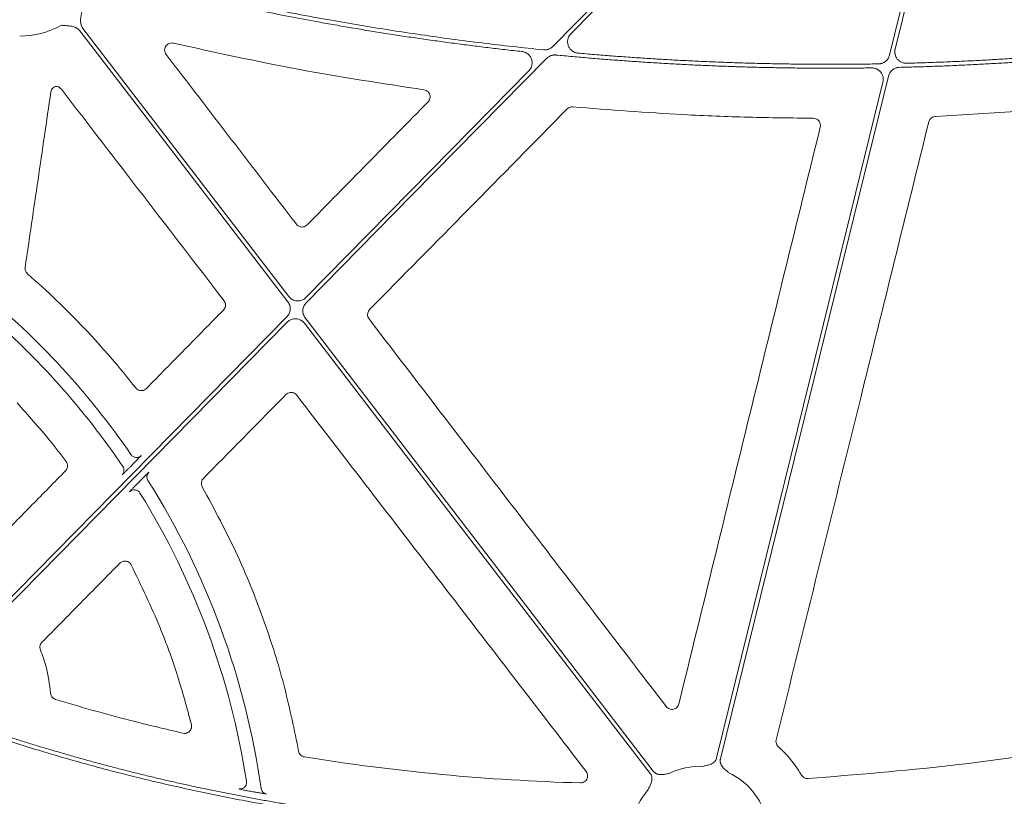
# Model space of a CAD drawing. Units: inches. Extents: x 10259 to 146259, y 1405 to 11083.
# Drawn here: x 14688 to 14792, y 4524 to 4606 of the extents above; entities that cross this region are included whole.
import ezdxf

# ---------------------------------------------------------------- set-up
doc = ezdxf.new("R2010")
doc.units = ezdxf.units.IN
doc.header["$MEASUREMENT"] = 0
doc.layers.get('0').update_dxf_attribs({"lineweight": 0})
doc.styles.add('_TCW_TXTSTY_1', font='verdana.ttf', dxfattribs={"height": 92.307693})

msp = doc.modelspace()

# ---------------------------------------------------------------- linework, layer by layer
for p, q in [((14799.8176, 4596.46673), (14784.70676, 4595.54565)), ((14699.70499, 4558.54683), (14700.00145, 4558.84829)), ((14700.78414, 4557.10259), (14700.48511, 4556.7985))]:
    msp.add_line(p, q)
at = {"flags": 128}
for points in [[(14744.30796, 4602.92721), (14765.66126, 4624.64071), (14782.43885, 4641.70133)], [(14782.73454, 4641.41052), (14762.28287, 4620.61382), (14746.21366, 4604.27356)], [(14779.8579, 4602.00879), (14784.82895, 4622.21646), (14788.73479, 4638.0939)], [(14789.14602, 4638.02946), (14784.272, 4618.21621), (14780.44242, 4602.64867)], [(14716.33893, 4575.96727), (14704.03289, 4591.99368), (14694.36386, 4604.58588)], [(14694.69282, 4604.83847), (14706.86409, 4588.98752), (14716.42724, 4576.5332)], [(14743.65623, 4601.67298), (14729.43508, 4587.21192), (14718.26132, 4575.84965)], [(14718.24265, 4576.42216), (14731.42092, 4589.82274), (14741.77526, 4600.35177)], [(14761.606, 4527.81366), (14771.43628, 4567.77438), (14779.16006, 4599.17206)], [(14779.74274, 4599.80454), (14769.81169, 4559.43415), (14762.00873, 4527.71457)], [(14683.76079, 4541.35861), (14701.95045, 4559.85511), (14716.24232, 4574.38808)], [(14718.16471, 4574.27047), (14738.74486, 4547.46848), (14754.91496, 4526.40979)], [(14716.261, 4573.8156), (14698.22648, 4555.47681), (14684.0565, 4541.0678)], [(14754.58599, 4526.15721), (14734.14061, 4552.7837), (14718.07637, 4573.70454)]]:
    msp.add_lwpolyline(points, dxfattribs=at)
for centre, radius, start, end in [((14687.95919, 4613.26734), 9.2517, 270.397223, 298.8359682), ((14631.30222, 4512.82431), 83.05383, 34.471018, 50.6646284), ((14631.30222, 4512.82431), 81.63497, 34.0817615, 49.4529476), ((14631.30222, 4512.82431), 83.05383, 8.1386855, 32.2185256), ((14631.30222, 4512.82431), 81.63497, 8.8152816, 31.7468056), ((14759.81924, 4519.68234), 7.23677, 87.3079787, 116.3909202), ((14759.81924, 4519.68234), 7.23677, 13.1191402, 65.0514808), ((14759.81924, 4519.68234), 7.23677, 138.6474181, 169.3025336)]:
    msp.add_arc(centre, radius, start, end)
for points, knots in [([(14698.43016, 4610.58145), (14698.99711, 4610.4363), (14700.13094, 4610.14601), (14701.83478, 4609.72318), (14703.54073, 4609.30962), (14705.24903, 4608.90624), (14706.9596, 4608.51278), (14708.67248, 4608.12932), (14710.38765, 4607.75584), (14712.10512, 4607.39234), (14713.82488, 4607.03883), (14715.54693, 4606.69529), (14717.27128, 4606.36174), (14718.99793, 4606.03817), (14721.22051, 4605.63504), (14723.94067, 4605.165), (14727.16045, 4604.64443), (14730.38475, 4604.15895), (14733.61356, 4603.70833), (14736.84695, 4603.29342), (14740.08462, 4602.91103), (14742.24642, 4602.68577), (14743.32743, 4602.57313)], [0, 0, 0, 0, 0.03846042, 0.076916238, 0.115368763, 0.153819305, 0.192269171, 0.230719672, 0.269172116, 0.307627812, 0.34608807, 0.384554196, 0.423027499, 0.461509286, 0.500000862, 0.571474179, 0.642918575, 0.714342424, 0.785754106, 0.857162005, 0.928574509, 1, 1, 1, 1]), ([(14741.04597, 4602.39525), (14740.44531, 4602.46153), (14739.24407, 4602.59409), (14737.44384, 4602.80665), (14735.64498, 4603.02925), (14733.84759, 4603.26286), (14732.05165, 4603.50722), (14730.25715, 4603.76241), (14728.46411, 4604.02841), (14726.67251, 4604.30521), (14724.88236, 4604.59282), (14723.09367, 4604.89124), (14721.30642, 4605.20047), (14719.09574, 4605.59664), (14716.46415, 4606.09042), (14713.41484, 4606.69515), (14710.37272, 4607.33115), (14707.33774, 4607.99824), (14704.31009, 4608.69715), (14701.28905, 4609.42508), (14699.28148, 4609.93667), (14698.27761, 4610.19249)], [0, 0, 0, 0, 0.041665441, 0.08332609, 0.124983456, 0.166639045, 0.208294366, 0.249950927, 0.291610234, 0.333273797, 0.374943121, 0.416619714, 0.45830508, 0.500000725, 0.571469288, 0.642911834, 0.71433595, 0.785749228, 0.857159265, 0.928573657, 1, 1, 1, 1]), ([(14694.63696, 4606.86412), (14694.61016, 4606.71744), (14694.5662, 4606.47688), (14694.50925, 4606.17499), (14694.46732, 4605.92439), (14694.44564, 4605.68286), (14694.45504, 4605.42955), (14694.50092, 4605.20749), (14694.57633, 4605.00884), (14694.65425, 4604.89488), (14694.69282, 4604.83846)], [0, 0, 0, 0, 0.213837497, 0.350709454, 0.440585801, 0.578169422, 0.697812296, 0.802607004, 0.902273771, 1, 1, 1, 1]), ([(14694.36387, 4604.58588), (14694.34238, 4604.61231), (14694.29935, 4604.66522), (14694.2255, 4604.73678), (14694.14504, 4604.80233), (14694.0573, 4604.86134), (14693.96249, 4604.91392), (14693.81989, 4604.97872), (14693.61208, 4605.04267), (14693.3732, 4605.08406), (14693.12012, 4605.10829), (14692.81376, 4605.13119), (14692.56994, 4605.15084), (14692.42131, 4605.16281)], [0, 0, 0, 0, 0.048808576, 0.097706442, 0.147115512, 0.197444847, 0.249081638, 0.302384595, 0.421776454, 0.559539037, 0.649291708, 0.786223147, 1, 1, 1, 1]), ([(14746.21367, 4604.27355), (14746.18759, 4604.24553), (14746.13591, 4604.19002), (14746.06881, 4604.09886), (14746.0107, 4604.00319), (14745.9622, 4603.90241), (14745.92322, 4603.7967), (14745.88899, 4603.66892), (14745.86686, 4603.51787), (14745.86665, 4603.28951), (14745.92566, 4603.00682), (14746.06355, 4602.7534), (14746.21135, 4602.57963), (14746.35401, 4602.45408), (14746.52996, 4602.34387), (14746.74166, 4602.25962), (14746.89098, 4602.23845), (14746.96645, 4602.22775)], [0, 0, 0, 0, 0.0421953588, 0.083606511, 0.1245924538, 0.1655233743, 0.206770941, 0.2486984022, 0.3112688155, 0.3745354925, 0.4999441849, 0.6252565847, 0.6882296458, 0.7509129298, 0.8341311964, 0.9161634156, 1, 1, 1, 1]), ([(14704.25316, 4603.27793), (14704.23014, 4603.28257), (14704.12433, 4603.30393), (14703.92798, 4603.29607), (14703.68828, 4603.20401), (14703.49263, 4603.0376), (14703.36272, 4602.81549), (14703.31497, 4602.5632), (14703.34931, 4602.30476), (14703.43952, 4602.1598), (14703.48462, 4602.08732)], [0, 0, 0, 0, 0.038282359, 0.175940057, 0.31303368, 0.449838094, 0.586790151, 0.724236724, 0.862124278, 1, 1, 1, 1]), ([(14730.70161, 4598.3553), (14726.27081, 4599.03007), (14717.40067, 4600.3809), (14708.63847, 4602.31163), (14704.25316, 4603.27793)], [0, 0, 0, 0, 0.499519325, 1, 1, 1, 1]), ([(14703.48462, 4602.08732), (14705.77661, 4599.09934), (14710.36057, 4593.1234), (14714.94396, 4587.14718), (14717.23564, 4584.15908)], [0, 0, 0, 0, 0.500000695, 1, 1, 1, 1]), ([(14741.77529, 4600.35179), (14741.80114, 4600.37956), (14741.85237, 4600.43459), (14741.91899, 4600.52489), (14741.9768, 4600.61964), (14742.02516, 4600.71943), (14742.06419, 4600.82407), (14742.09869, 4600.95058), (14742.12142, 4601.10017), (14742.12316, 4601.32652), (14742.06691, 4601.60716), (14741.90708, 4601.9098), (14741.7098, 4602.11633), (14741.52238, 4602.24346), (14741.37047, 4602.31721), (14741.21088, 4602.37067), (14741.10105, 4602.38704), (14741.04597, 4602.39525)], [0, 0, 0, 0, 0.042200243, 0.083627402, 0.124634228, 0.165584332, 0.206842827, 0.248766769, 0.311349032, 0.37462487, 0.500055955, 0.625344029, 0.750677896, 0.813549468, 0.876620867, 0.93811056, 1, 1, 1, 1]), ([(14743.32744, 4602.57313), (14743.36361, 4602.57041), (14743.4355, 4602.56499), (14743.54333, 4602.56897), (14743.64987, 4602.58199), (14743.75516, 4602.6049), (14743.88123, 4602.64425), (14744.02368, 4602.70787), (14744.17641, 4602.80418), (14744.26392, 4602.88601), (14744.30797, 4602.9272)], [0, 0, 0, 0, 0.100923932, 0.200594753, 0.299815891, 0.399401659, 0.50015753, 0.667057202, 0.832414342, 1, 1, 1, 1]), ([(14744.63138, 4602.02758), (14744.59538, 4602.03013), (14744.52383, 4602.0352), (14744.41656, 4602.03083), (14744.31059, 4602.01752), (14744.2059, 4601.99442), (14744.08055, 4601.95496), (14743.93894, 4601.8914), (14743.7871, 4601.79541), (14743.70004, 4601.71396), (14743.65623, 4601.67297)], [0, 0, 0, 0, 0.100913882, 0.200587962, 0.299817478, 0.399408319, 0.500157703, 0.667048336, 0.832418119, 1, 1, 1, 1]), ([(14777.97211, 4600.66519), (14777.38594, 4600.65766), (14776.21376, 4600.6426), (14774.4556, 4600.63298), (14772.69787, 4600.63286), (14770.94056, 4600.64318), (14769.18366, 4600.66368), (14767.42718, 4600.69444), (14765.67112, 4600.73543), (14763.91548, 4600.78666), (14762.16026, 4600.84813), (14760.40545, 4600.91983), (14758.65107, 4601.00178), (14756.8971, 4601.09396), (14755.14355, 4601.19638), (14753.39042, 4601.30903), (14751.63771, 4601.43194), (14749.88541, 4601.56503), (14748.13355, 4601.70856), (14746.38203, 4601.86159), (14745.21499, 4601.97224), (14744.63139, 4602.02757)], [0, 0, 0, 0, 0.0526772, 0.1053392, 0.157987783, 0.210624736, 0.263251846, 0.315870901, 0.368483691, 0.421092005, 0.473697634, 0.526302367, 0.578907995, 0.631516309, 0.684129099, 0.736748154, 0.789375264, 0.842012217, 0.8946608, 0.9473228, 1, 1, 1, 1]), ([(14746.96645, 4602.22775), (14747.55314, 4602.17666), (14748.72637, 4602.0745), (14750.48709, 4601.93433), (14752.24812, 4601.80378), (14754.00953, 4601.68378), (14755.77131, 4601.57407), (14757.53346, 4601.47473), (14759.29598, 4601.38573), (14761.05888, 4601.30708), (14762.82214, 4601.23879), (14764.58577, 4601.18084), (14766.34978, 4601.13324), (14768.11415, 4601.096), (14769.87889, 4601.0691), (14771.64401, 4601.05256), (14773.4095, 4601.04632), (14775.17535, 4601.05063), (14776.94158, 4601.06455), (14778.11912, 4601.08257), (14778.70796, 4601.09158)], [0, 0, 0, 0, 0.055598879, 0.111182473, 0.166752688, 0.222311435, 0.277860622, 0.33340216, 0.388937961, 0.444469937, 0.5, 0.555530063, 0.611062038, 0.666597839, 0.722139377, 0.777688564, 0.833247311, 0.888817527, 0.944401121, 1, 1, 1, 1]), ([(14778.70796, 4601.09158), (14778.741, 4601.09295), (14778.80679, 4601.09566), (14778.90448, 4601.10981), (14779.00058, 4601.13136), (14779.12641, 4601.17081), (14779.2778, 4601.23931), (14779.44313, 4601.35083), (14779.58866, 4601.48761), (14779.70791, 4601.64598), (14779.80211, 4601.82036), (14779.83926, 4601.94585), (14779.85789, 4602.00879)], [0, 0, 0, 0, 0.062714583, 0.124917184, 0.187023309, 0.249450389, 0.374963601, 0.500815011, 0.626318358, 0.752165122, 0.875720116, 1, 1, 1, 1]), ([(14780.44241, 4602.64867), (14780.43449, 4602.61235), (14780.41877, 4602.54021), (14780.40769, 4602.43031), (14780.40617, 4602.32055), (14780.41506, 4602.21073), (14780.44339, 4602.04714), (14780.51532, 4601.83492), (14780.66548, 4601.59885), (14780.86413, 4601.40129), (14781.07741, 4601.27263), (14781.27935, 4601.19746), (14781.46038, 4601.15889), (14781.5832, 4601.15687), (14781.64506, 4601.15585)], [0, 0, 0, 0, 0.050341397, 0.100001279, 0.149396487, 0.198950538, 0.249082927, 0.37422457, 0.499604614, 0.625008223, 0.750660558, 0.833846192, 0.916302481, 1, 1, 1, 1]), ([(14803.40083, 4602.11078), (14802.82477, 4602.05451), (14801.67276, 4601.94197), (14799.94369, 4601.78579), (14798.21408, 4601.63887), (14796.48383, 4601.50211), (14794.75297, 4601.37528), (14793.02149, 4601.25845), (14791.2894, 4601.15158), (14789.55669, 4601.05469), (14787.82337, 4600.96779), (14786.08943, 4600.89082), (14784.35487, 4600.82401), (14782.61971, 4600.76647), (14781.46261, 4600.73654), (14780.884, 4600.72158)], [0, 0, 0, 0, 0.076951132, 0.153888239, 0.230813868, 0.30773057, 0.384640893, 0.46154739, 0.538452611, 0.615359107, 0.692269431, 0.769186132, 0.846111761, 0.923048868, 1, 1, 1, 1]), ([(14781.64506, 4601.15584), (14782.23697, 4601.1727), (14783.42068, 4601.20639), (14785.19571, 4601.2702), (14786.9701, 4601.34372), (14788.74383, 4601.4279), (14790.51692, 4601.52248), (14792.28935, 4601.62753), (14794.06113, 4601.74303), (14795.83227, 4601.869), (14797.60275, 4602.00538), (14799.37257, 4602.15241), (14801.14181, 4602.30915), (14802.32057, 4602.42247), (14802.91, 4602.47913)], [0, 0, 0, 0, 0.083359917, 0.166705336, 0.250039154, 0.33336427, 0.416683586, 0.5, 0.583316414, 0.666635729, 0.749960846, 0.833294664, 0.916640083, 1, 1, 1, 1]), ([(14779.16007, 4599.17209), (14779.16793, 4599.20816), (14779.18356, 4599.27982), (14779.19466, 4599.389), (14779.19633, 4599.49804), (14779.18773, 4599.60715), (14779.16003, 4599.76973), (14779.08936, 4599.98076), (14778.94149, 4600.21603), (14778.74552, 4600.41357), (14778.5348, 4600.54314), (14778.33494, 4600.61974), (14778.15552, 4600.65997), (14778.03355, 4600.66344), (14777.97211, 4600.66519)], [0, 0, 0, 0, 0.050340583, 0.100007036, 0.149410611, 0.198969108, 0.249096452, 0.374237276, 0.499618097, 0.625004722, 0.750641193, 0.83382965, 0.916301089, 1, 1, 1, 1]), ([(14780.884, 4600.72158), (14780.85116, 4600.71999), (14780.78575, 4600.71683), (14780.6887, 4600.70213), (14780.59326, 4600.68012), (14780.46836, 4600.64019), (14780.31817, 4600.57133), (14780.15421, 4600.45979), (14780.00993, 4600.32333), (14779.89166, 4600.16557), (14779.79821, 4599.99201), (14779.76127, 4599.86715), (14779.74275, 4599.80454)], [0, 0, 0, 0, 0.062710445, 0.124912425, 0.187016738, 0.249436109, 0.374930792, 0.500765569, 0.626251608, 0.752082684, 0.875678303, 1, 1, 1, 1]), ([(14691.31269, 4598.12594), (14690.86076, 4595.03733), (14689.95689, 4588.86011), (14689.05242, 4582.68318), (14688.60018, 4579.59472)], [0, 0, 0, 0, 0.5000002705, 1, 1, 1, 1]), ([(14691.75702, 4598.7071), (14691.75638, 4598.70682), (14691.67834, 4598.67326), (14691.53517, 4598.57737), (14691.37414, 4598.37364), (14691.33318, 4598.20851), (14691.31269, 4598.12594)], [0, 0, 0, 0, 0.002785927, 0.335204883, 0.667587645, 1, 1, 1, 1]), ([(14692.42854, 4598.41678), (14692.37037, 4598.47849), (14692.25403, 4598.60193), (14692.0128, 4598.70661), (14691.8425, 4598.70694), (14691.75702, 4598.7071)], [0, 0, 0, 0, 0.3324817381, 0.6649752637, 1, 1, 1, 1]), ([(14709.59725, 4576.08533), (14706.73566, 4579.80705), (14701.01246, 4587.2505), (14695.28985, 4594.69468), (14692.42854, 4598.41678)], [0, 0, 0, 0, 0.4999998017, 1, 1, 1, 1]), ([(14731.13442, 4597.08282), (14731.16469, 4597.11717), (14731.25068, 4597.21477), (14731.33896, 4597.41547), (14731.36251, 4597.6708), (14731.29912, 4597.92096), (14731.15616, 4598.13452), (14730.95049, 4598.29493), (14730.78457, 4598.33518), (14730.70161, 4598.3553)], [0, 0, 0, 0, 0.082823916, 0.23528978, 0.387704526, 0.540356865, 0.693381297, 0.84669487, 1, 1, 1, 1]), ([(14718.36948, 4584.08965), (14720.4969, 4586.25521), (14724.75175, 4590.58635), (14729.00686, 4594.91733), (14731.13442, 4597.08282)], [0, 0, 0, 0, 0.499999642, 1, 1, 1, 1]), ([(14745.81924, 4596.32721), (14742.34376, 4592.79669), (14735.39279, 4585.73565), (14728.44136, 4578.67533), (14724.96565, 4575.14516)], [0, 0, 0, 0, 0.499999357, 1, 1, 1, 1]), ([(14746.42255, 4596.549), (14746.37058, 4596.55029), (14746.23427, 4596.55368), (14746.01504, 4596.49002), (14745.88451, 4596.38148), (14745.81924, 4596.32721)], [0, 0, 0, 0, 0.235580533, 0.617784206, 1, 1, 1, 1]), ([(14771.81375, 4595.34939), (14769.52464, 4595.37815), (14764.94644, 4595.43566), (14756.47601, 4595.766), (14750.308, 4596.24639), (14746.42255, 4596.549)], [0, 0, 0, 0, 0.270108654, 0.540215778, 1, 1, 1, 1]), ([(14784.00292, 4594.97371), (14781.59396, 4585.21185), (14777.70584, 4569.45599), (14772.33426, 4547.70894), (14769.37194, 4535.72376), (14767.89077, 4529.73115)], [0, 0, 0, 0, 0.448823491, 0.724410578, 1, 1, 1, 1]), ([(14772.54093, 4594.41754), (14772.54695, 4594.44661), (14772.57003, 4594.55818), (14772.55889, 4594.76063), (14772.46307, 4594.99948), (14772.2927, 4595.19178), (14772.06791, 4595.32294), (14771.89847, 4595.34057), (14771.81375, 4595.34939)], [0, 0, 0, 0, 0.065764339, 0.252397059, 0.439095511, 0.625953271, 0.812983662, 1, 1, 1, 1]), ([(14784.70676, 4595.54565), (14784.63648, 4595.53731), (14784.48193, 4595.51898), (14784.26794, 4595.40094), (14784.088, 4595.21446), (14784.03128, 4595.05396), (14784.00292, 4594.97371)], [0, 0, 0, 0, 0.21753199, 0.478352887, 0.739190574, 1, 1, 1, 1]), ([(14757.61328, 4533.50494), (14760.09936, 4543.6567), (14765.07159, 4563.96043), (14770.05113, 4584.26509), (14772.54093, 4594.41754)], [0, 0, 0, 0, 0.499994593, 1, 1, 1, 1]), ([(14717.23564, 4584.15908), (14717.29839, 4584.09288), (14717.41962, 4583.965), (14717.66791, 4583.86856), (14717.923, 4583.85592), (14718.17373, 4583.92595), (14718.30423, 4584.03509), (14718.36948, 4584.08965)], [0, 0, 0, 0, 0.211304845, 0.408214593, 0.605296065, 0.802666621, 1, 1, 1, 1]), ([(14688.60018, 4579.59472), (14688.59622, 4579.51321), (14688.58816, 4579.34711), (14688.67629, 4579.10375), (14688.79227, 4578.98013), (14688.85026, 4578.91833)], [0, 0, 0, 0, 0.32517028, 0.66258339, 1, 1, 1, 1]), ([(14688.85026, 4578.91833), (14690.93937, 4577.09764), (14692.94073, 4575.17844), (14696.75326, 4571.15816), (14698.56269, 4569.05956), (14700.27046, 4566.87734)], [0, 0, 0, 0, 0.5, 0.5, 1, 1, 1, 1]), ([(14709.53788, 4575.09913), (14709.55186, 4575.11411), (14709.62332, 4575.19063), (14709.71951, 4575.35875), (14709.76697, 4575.61055), (14709.73241, 4575.86861), (14709.6423, 4576.01309), (14709.59725, 4576.08533)], [0, 0, 0, 0, 0.0573051156, 0.2927080824, 0.5283365045, 0.7641783365, 1, 1, 1, 1]), ([(14716.24231, 4574.38808), (14716.26689, 4574.41443), (14716.31582, 4574.46687), (14716.37994, 4574.55316), (14716.43647, 4574.6443), (14716.50082, 4574.77273), (14716.56005, 4574.94392), (14716.59229, 4575.15887), (14716.58667, 4575.37646), (14716.54099, 4575.58807), (14716.46128, 4575.78991), (14716.37978, 4575.90804), (14716.33892, 4575.96727)], [0, 0, 0, 0, 0.0626599478, 0.1247291218, 0.1867006322, 0.2490699053, 0.374405558, 0.5000446044, 0.6253521943, 0.7509653651, 0.8751352652, 1, 1, 1, 1]), ([(14716.42726, 4576.53321), (14716.44899, 4576.50633), (14716.49219, 4576.45289), (14716.56496, 4576.38024), (14716.64288, 4576.31403), (14716.72655, 4576.25475), (14716.85972, 4576.17637), (14717.05265, 4576.09783), (14717.30917, 4576.05522), (14717.56917, 4576.06632), (14717.79222, 4576.12668), (14717.97338, 4576.21163), (14718.11756, 4576.30487), (14718.20076, 4576.38288), (14718.24264, 4576.42215)], [0, 0, 0, 0, 0.050344514, 0.100087974, 0.149591052, 0.199219664, 0.249336974, 0.374626001, 0.500171761, 0.625489204, 0.751068633, 0.834053969, 0.91646781, 1, 1, 1, 1]), ([(14701.39975, 4566.81379), (14702.75608, 4568.19469), (14705.46874, 4570.9565), (14708.18149, 4573.71825), (14709.53788, 4575.09913)], [0, 0, 0, 0, 0.499998774, 1, 1, 1, 1]), ([(14718.26133, 4575.84966), (14718.23675, 4575.82331), (14718.18781, 4575.77087), (14718.12369, 4575.68458), (14718.06717, 4575.59344), (14718.00282, 4575.46501), (14717.94358, 4575.29382), (14717.91134, 4575.07887), (14717.91697, 4574.86128), (14717.96265, 4574.64967), (14718.04236, 4574.44783), (14718.12386, 4574.3297), (14718.16472, 4574.27047)], [0, 0, 0, 0, 0.062659945, 0.124729116, 0.186700624, 0.249069894, 0.374405552, 0.500044604, 0.6253522, 0.750965376, 0.875135271, 1, 1, 1, 1]), ([(14724.96565, 4575.14516), (14724.95144, 4575.12995), (14724.87972, 4575.05318), (14724.78326, 4574.8849), (14724.73561, 4574.63333), (14724.76975, 4574.37562), (14724.85951, 4574.23128), (14724.90439, 4574.15911)], [0, 0, 0, 0, 0.05817635, 0.293746641, 0.529171381, 0.764585312, 1, 1, 1, 1]), ([(14718.07638, 4573.70453), (14718.05465, 4573.73141), (14718.01145, 4573.78484), (14717.93868, 4573.8575), (14717.86076, 4573.9237), (14717.77709, 4573.98299), (14717.64392, 4574.06137), (14717.45099, 4574.1399), (14717.19447, 4574.18252), (14716.93447, 4574.17142), (14716.71142, 4574.11106), (14716.53026, 4574.02611), (14716.38607, 4573.93287), (14716.30288, 4573.85486), (14716.261, 4573.81559)], [0, 0, 0, 0, 0.050344471, 0.100087888, 0.149590922, 0.199219488, 0.249336749, 0.374625892, 0.500171761, 0.625489318, 0.751068858, 0.834054117, 0.916467884, 1, 1, 1, 1]), ([(14724.90439, 4574.15911), (14727.96356, 4570.16953), (14734.08191, 4562.19037), (14744.54253, 4548.546), (14751.94304, 4538.89092), (14756.28534, 4533.22575)], [0, 0, 0, 0, 0.292408256, 0.58481625, 1, 1, 1, 1]), ([(14700.27047, 4566.87733), (14700.33198, 4566.81337), (14700.45236, 4566.6882), (14700.69826, 4566.59264), (14700.95334, 4566.57999), (14701.20403, 4566.65009), (14701.33451, 4566.75922), (14701.39975, 4566.81379)], [0, 0, 0, 0, 0.206879942, 0.404883399, 0.603065526, 0.801524255, 1, 1, 1, 1]), ([(14716.13575, 4566.17759), (14714.68282, 4564.7021), (14711.77695, 4561.75111), (14708.87102, 4558.80024), (14707.41805, 4557.3248)], [0, 0, 0, 0, 0.500000049, 1, 1, 1, 1]), ([(14717.26922, 4566.10831), (14717.20686, 4566.17401), (14717.08588, 4566.30145), (14716.838, 4566.39794), (14716.58267, 4566.41083), (14716.33174, 4566.34105), (14716.20108, 4566.23208), (14716.13575, 4566.17759)], [0, 0, 0, 0, 0.210051672, 0.407459319, 0.604936421, 0.802468349, 1, 1, 1, 1]), ([(14747.83004, 4526.37759), (14742.73616, 4532.9987), (14732.54837, 4546.24095), (14722.36228, 4559.48585), (14717.26922, 4566.10831)], [0, 0, 0, 0, 0.499998533, 1, 1, 1, 1]), ([(14692.93279, 4559.10737), (14692.35612, 4559.85953), (14690.71613, 4561.99862), (14688.91277, 4564.00308), (14687.74351, 4565.30272)], [0, 0, 0, 0, 0.351626413, 1, 1, 1, 1]), ([(14700.17623, 4559.55258), (14700.16382, 4559.55481), (14700.10063, 4559.56622), (14699.99579, 4559.61974), (14699.86856, 4559.7094), (14699.80474, 4559.79106), (14699.77283, 4559.83189)], [0, 0, 0, 0, 0.075288176, 0.383512846, 0.691772055, 1, 1, 1, 1]), ([(14700.00145, 4558.84829), (14700.09971, 4558.94845), (14700.29624, 4559.1488), (14700.55595, 4559.41693), (14700.74825, 4559.61829), (14700.84139, 4559.71924), (14700.85029, 4559.73224), (14700.85346, 4559.73687)], [0, 0, 0, 0, 0.221908716, 0.443858212, 0.664079018, 0.880437586, 1, 1, 1, 1]), ([(14700.85346, 4559.73687), (14700.8149, 4559.7024), (14700.7378, 4559.63346), (14700.59696, 4559.56497), (14700.44628, 4559.52804), (14700.30238, 4559.52196), (14700.21419, 4559.54336), (14700.17623, 4559.55258)], [0, 0, 0, 0, 0.210291165, 0.420542535, 0.630840522, 0.841093752, 1, 1, 1, 1]), ([(14692.86865, 4558.12758), (14692.88081, 4558.14054), (14692.95059, 4558.21489), (14693.04736, 4558.37941), (14693.09745, 4558.63076), (14693.06566, 4558.88919), (14692.97708, 4559.03465), (14692.93279, 4559.10737)], [0, 0, 0, 0, 0.050066891, 0.287261814, 0.524689352, 0.76234954, 1, 1, 1, 1]), ([(14698.83446, 4557.68381), (14698.84594, 4557.69301), (14698.86891, 4557.7114), (14699.01876, 4557.85713), (14699.23578, 4558.07285), (14699.47784, 4558.31624), (14699.63924, 4558.48009), (14699.70499, 4558.54683)], [0, 0, 0, 0, 0.21106548, 0.42208406, 0.634712873, 0.851203155, 1, 1, 1, 1]), ([(14698.83447, 4557.68382), (14698.94713, 4557.79842), (14699.01862, 4557.95268), (14699.04786, 4558.27276), (14699.0055, 4558.43743), (14698.91547, 4558.57054)], [0, 0, 0, 0, 0.5, 0.5, 1, 1, 1, 1]), ([(14685.76916, 4550.89841), (14686.95239, 4552.10329), (14689.31884, 4554.51304), (14691.68538, 4556.92273), (14692.86865, 4558.12758)], [0, 0, 0, 0, 0.500000448, 1, 1, 1, 1]), ([(14701.66099, 4557.97202), (14701.65833, 4557.9723), (14701.63244, 4557.94893), (14701.54047, 4557.8608), (14701.47366, 4557.79533), (14701.31076, 4557.63374), (14701.21474, 4557.53771), (14701.00633, 4557.32796), (14700.89622, 4557.21655), (14700.78414, 4557.10258)], [0, 0, 0, 0, 0.25, 0.25, 0.5, 0.5, 0.75, 0.75, 1, 1, 1, 1]), ([(14701.5675, 4557.10445), (14701.53375, 4557.17448), (14701.46628, 4557.31454), (14701.44266, 4557.48318), (14701.46542, 4557.56194), (14701.46649, 4557.56566)], [0, 0, 0, 0, 0.4879370315, 0.9758449909, 1, 1, 1, 1]), ([(14701.46649, 4557.56566), (14701.48117, 4557.63968), (14701.5113, 4557.79156), (14701.61026, 4557.91086), (14701.66099, 4557.97201)], [0, 0, 0, 0, 0.487324989, 1, 1, 1, 1]), ([(14707.41805, 4557.3248), (14707.37192, 4557.26941), (14707.27148, 4557.14881), (14707.19776, 4556.91451), (14707.19626, 4556.65551), (14707.26599, 4556.5003), (14707.30085, 4556.4227)], [0, 0, 0, 0, 0.220724657, 0.480515554, 0.740253392, 1, 1, 1, 1]), ([(14700.48511, 4556.7985), (14700.41805, 4556.73018), (14700.25413, 4556.56319), (14700.01172, 4556.31397), (14699.79793, 4556.09154), (14699.65303, 4555.93764), (14699.63384, 4555.91316), (14699.62424, 4555.90091)], [0, 0, 0, 0, 0.15105675, 0.36926006, 0.581550272, 0.790725735, 1, 1, 1, 1]), ([(14707.30085, 4556.4227), (14708.58808, 4554.0286), (14711.16252, 4549.2404), (14713.97259, 4542.07435), (14716.11546, 4535.16104), (14717.01769, 4530.73623), (14717.47016, 4528.5172)], [0, 0, 0, 0, 0.273084752, 0.546169711, 0.772404509, 1, 1, 1, 1]), ([(14700.7231, 4555.7779), (14700.66729, 4555.86805), (14700.59078, 4555.9453), (14700.41154, 4556.05866), (14700.30894, 4556.09469), (14700.09818, 4556.11828), (14699.99015, 4556.10583), (14699.79029, 4556.03491), (14699.69859, 4555.97648), (14699.62423, 4555.9009)], [0, 0, 0, 0, 0.25, 0.25, 0.5, 0.5, 0.75, 0.75, 1, 1, 1, 1]), ([(14698.59393, 4548.36482), (14697.22443, 4546.9743), (14695.85492, 4545.58379), (14694.4854, 4544.19331), (14693.11588, 4542.80282), (14691.74634, 4541.41236), (14690.3768, 4540.02192)], [0, 0, 0, 0, 0.00583126082, 0.00583126082, 0.00583126082, 0.01166251195, 0.01166251195, 0.01166251195, 0.01166251195]), ([(14699.7993, 4548.18259), (14699.74442, 4548.28866), (14699.66499, 4548.38005), (14699.47246, 4548.51784), (14699.35944, 4548.56364), (14699.12542, 4548.59879), (14699.0042, 4548.58817), (14698.78066, 4548.51364), (14698.67774, 4548.44991), (14698.59393, 4548.36482)], [0, 0, 0, 0, 0.25, 0.25, 0.5, 0.5, 0.75, 0.75, 1, 1, 1, 1]), ([(14706.15104, 4531.32912), (14705.6835, 4533.05605), (14704.74841, 4536.50989), (14702.69831, 4542.17637), (14700.85978, 4545.98545), (14699.79929, 4548.18258)], [0, 0, 0, 0, 0.297350837, 0.594701858, 1, 1, 1, 1]), ([(14690.3768, 4540.02192), (14690.35096, 4539.99315), (14690.26873, 4539.90157), (14690.17852, 4539.71049), (14690.14304, 4539.45361), (14690.19168, 4539.29058), (14690.216, 4539.20906)], [0, 0, 0, 0, 0.132485088, 0.421711844, 0.710847337, 1, 1, 1, 1]), ([(14690.216, 4539.20906), (14690.43437, 4538.62248), (14690.98313, 4537.14841), (14691.17356, 4535.58417), (14691.28821, 4534.6424)], [0, 0, 0, 0, 0.397937475, 1, 1, 1, 1]), ([(14691.28821, 4534.6424), (14691.29448, 4534.59454), (14691.31172, 4534.46298), (14691.40774, 4534.26391), (14691.58455, 4534.07462), (14691.74169, 4534.00969), (14691.82026, 4533.97723)], [0, 0, 0, 0, 0.160100827, 0.440075198, 0.7200374, 1, 1, 1, 1]), ([(14691.82026, 4533.97723), (14693.13185, 4533.58883), (14695.75502, 4532.81203), (14700.22947, 4531.60547), (14703.40717, 4530.85164), (14705.25387, 4530.41355)], [0, 0, 0, 0, 0.295207601, 0.590414764, 1, 1, 1, 1]), ([(14756.28533, 4533.22576), (14756.3719, 4533.11281), (14756.48832, 4533.02661), (14756.75505, 4532.92752), (14756.90018, 4532.91717), (14757.17528, 4532.97518), (14757.30558, 4533.04479), (14757.50696, 4533.2407), (14757.57945, 4533.36674), (14757.61329, 4533.50495)], [0, 0, 0, 0, 0.25, 0.25, 0.5, 0.5, 0.75, 0.75, 1, 1, 1, 1]), ([(14705.25387, 4530.41355), (14705.34159, 4530.40267), (14705.51353, 4530.38134), (14705.76386, 4530.46163), (14705.97169, 4530.61226), (14706.11638, 4530.82505), (14706.18823, 4531.07568), (14706.16344, 4531.24464), (14706.15104, 4531.32912)], [0, 0, 0, 0, 0.1717934008, 0.3367495221, 0.5019718838, 0.6677179205, 0.8338612878, 1, 1, 1, 1]), ([(14771.26803, 4525.62228), (14776.28682, 4526.03094), (14785.54886, 4526.78511), (14798.97879, 4528.67043), (14807.35532, 4530.22678), (14811.54678, 4531.00555)], [0, 0, 0, 0, 0.371438927, 0.685479951, 1, 1, 1, 1]), ([(14751.51741, 4519.43221), (14750.98308, 4519.43921), (14749.91583, 4519.45319), (14748.31722, 4519.48725), (14746.72295, 4519.53087), (14745.13305, 4519.58498), (14743.5475, 4519.64934), (14741.96631, 4519.724), (14740.38947, 4519.80896), (14738.81699, 4519.90422), (14737.24887, 4520.00977), (14735.6851, 4520.12562), (14734.12569, 4520.25176), (14732.57063, 4520.3882), (14731.01993, 4520.53494), (14729.47359, 4520.69197), (14727.9316, 4520.85931), (14726.39397, 4521.03693), (14724.8607, 4521.22486), (14723.33178, 4521.42308), (14721.80722, 4521.63159), (14720.28701, 4521.8504), (14718.35113, 4522.143), (14716.00305, 4522.522), (14713.24716, 4523.0038), (14710.50449, 4523.52043), (14707.77504, 4524.0719), (14705.0588, 4524.65821), (14702.35578, 4525.27935), (14699.66597, 4525.93533), (14696.9894, 4526.62618), (14694.32599, 4527.3517), (14691.67601, 4528.11273), (14689.03843, 4528.90606), (14687.29027, 4529.4647), (14686.41656, 4529.7439)], [0, 0, 0, 0, 0.024228676, 0.048394276, 0.072497819, 0.096540331, 0.12052285, 0.144446416, 0.168312081, 0.192120903, 0.215873949, 0.239572291, 0.26321701, 0.286809195, 0.310349942, 0.333840352, 0.357281536, 0.380674611, 0.404020701, 0.427320935, 0.450576451, 0.473788394, 0.496957913, 0.539347049, 0.581626458, 0.623803372, 0.665885076, 0.707878904, 0.749792235, 0.791632494, 0.833407141, 0.875123673, 0.916789619, 0.958412535, 1, 1, 1, 1]), ([(14686.61566, 4530.11539), (14687.06958, 4529.96958), (14687.97761, 4529.67791), (14689.34382, 4529.25248), (14690.71339, 4528.8358), (14692.08661, 4528.42873), (14693.4634, 4528.03105), (14694.84378, 4527.64281), (14696.22775, 4527.26399), (14697.6153, 4526.89461), (14699.00644, 4526.53467), (14700.40117, 4526.18415), (14701.79949, 4525.84307), (14703.20139, 4525.51141), (14704.60687, 4525.18919), (14706.01595, 4524.8764), (14707.42861, 4524.57304), (14708.84486, 4524.27912), (14710.26469, 4523.99462), (14711.68811, 4523.71956), (14713.11512, 4523.45393), (14714.54572, 4523.19773), (14715.9799, 4522.95096), (14717.41766, 4522.71362), (14719.33844, 4522.40991), (14721.74724, 4522.05401), (14724.64944, 4521.66485), (14727.56745, 4521.31299), (14730.50127, 4520.99843), (14733.4509, 4520.72118), (14736.41634, 4520.48121), (14739.3976, 4520.2786), (14742.39466, 4520.11311), (14745.40754, 4519.98562), (14748.4362, 4519.89278), (14750.46084, 4519.86248), (14751.47565, 4519.84729)], [0, 0, 0, 0, 0.021697657, 0.04340413, 0.065120494, 0.086847823, 0.108587188, 0.130339661, 0.152106311, 0.173888203, 0.195686401, 0.217501969, 0.239335964, 0.261189444, 0.283063463, 0.30495907, 0.326877315, 0.348819241, 0.37078589, 0.3927783, 0.414797503, 0.436844531, 0.45892041, 0.481026161, 0.503162804, 0.547420988, 0.591837767, 0.636421048, 0.681178651, 0.726118304, 0.771247642, 0.816574204, 0.862105431, 0.907848663, 0.953811141, 1, 1, 1, 1]), ([(14767.89077, 4529.73115), (14767.8868, 4529.71343), (14767.86445, 4529.6135), (14767.86607, 4529.42346), (14767.94708, 4529.17703), (14768.06219, 4529.0519), (14768.11974, 4528.98933)], [0, 0, 0, 0, 0.067059842, 0.37814426, 0.689052782, 1, 1, 1, 1]), ([(14717.47016, 4528.5172), (14717.49785, 4528.36407), (14717.57342, 4528.222), (14717.79374, 4528.00578), (14717.93595, 4527.93337), (14718.08959, 4527.90839)], [0, 0, 0, 0, 0.5, 0.5, 1, 1, 1, 1]), ([(14768.11974, 4528.98933), (14768.46492, 4528.66252), (14769.40696, 4527.77059), (14770.11888, 4526.68245), (14770.56994, 4525.99302)], [0, 0, 0, 0, 0.366414967, 1, 1, 1, 1]), ([(14718.08959, 4527.90839), (14722.90626, 4527.12533), (14727.74881, 4526.51072), (14737.46542, 4525.60243), (14742.3355, 4525.30909), (14747.21321, 4525.16559)], [0, 0, 0, 0, 0.5, 0.5, 1, 1, 1, 1]), ([(14760.15913, 4526.91112), (14760.27859, 4526.943), (14760.46214, 4526.99198), (14760.71676, 4527.05158), (14760.92988, 4527.1121), (14761.14317, 4527.20604), (14761.3244, 4527.3368), (14761.45753, 4527.48423), (14761.55316, 4527.64049), (14761.58831, 4527.7557), (14761.60598, 4527.81366)], [0, 0, 0, 0, 0.204999542, 0.314987545, 0.433630308, 0.572016514, 0.69923326, 0.800923913, 0.899866083, 1, 1, 1, 1]), ([(14762.00872, 4527.71458), (14762.00228, 4527.68483), (14761.98951, 4527.62578), (14761.9814, 4527.53575), (14761.98177, 4527.44592), (14761.99133, 4527.35616), (14762.00995, 4527.26652), (14762.05047, 4527.13441), (14762.13673, 4526.96173), (14762.28207, 4526.77955), (14762.44292, 4526.62694), (14762.64082, 4526.45602), (14762.7807, 4526.32748), (14762.87174, 4526.24382)], [0, 0, 0, 0, 0.0504173121, 0.1000822933, 0.1494827367, 0.1991142356, 0.2494655615, 0.3010050103, 0.427904065, 0.5665185146, 0.6851205591, 0.7950708139, 1, 1, 1, 1]), ([(14747.21321, 4525.16559), (14747.27096, 4525.16781), (14747.41293, 4525.17326), (14747.62769, 4525.25937), (14747.82325, 4525.42466), (14747.95327, 4525.64767), (14748.00077, 4525.90061), (14747.96602, 4526.15975), (14747.87537, 4526.30498), (14747.83004, 4526.37759)], [0, 0, 0, 0, 0.1020960094, 0.2509570302, 0.3998633202, 0.5491941182, 0.6991778735, 0.8495969304, 1, 1, 1, 1]), ([(14754.3869, 4524.4636), (14754.43664, 4524.5768), (14754.51305, 4524.75072), (14754.62557, 4524.98677), (14754.71146, 4525.191), (14754.77134, 4525.41624), (14754.78246, 4525.63944), (14754.7505, 4525.8355), (14754.68822, 4526.00778), (14754.62021, 4526.1072), (14754.586, 4526.15721)], [0, 0, 0, 0, 0.204999542, 0.314987545, 0.433630308, 0.572016514, 0.69923326, 0.800923913, 0.899866084, 1, 1, 1, 1]), ([(14754.91495, 4526.4098), (14754.93416, 4526.38619), (14754.9723, 4526.33932), (14755.03753, 4526.27675), (14755.1079, 4526.22092), (14755.18398, 4526.17231), (14755.2656, 4526.13086), (14755.39408, 4526.07997), (14755.5828, 4526.03945), (14755.81585, 4526.03913), (14756.0355, 4526.06939), (14756.29259, 4526.11716), (14756.48035, 4526.14608), (14756.60255, 4526.16491)], [0, 0, 0, 0, 0.0504173121, 0.1000822933, 0.1494827367, 0.1991142356, 0.2494655615, 0.3010050103, 0.427904065, 0.5665185146, 0.6851205591, 0.7950708139, 1, 1, 1, 1]), ([(14816.03949, 4526.14456), (14815.41374, 4526.01656), (14814.16513, 4525.76115), (14812.2941, 4525.39089), (14810.42998, 4525.03118), (14808.57259, 4524.68286), (14806.72197, 4524.34573), (14804.87811, 4524.01983), (14803.04101, 4523.70514), (14801.21068, 4523.40168), (14799.38712, 4523.10944), (14797.57032, 4522.82843), (14795.76028, 4522.55864), (14793.95701, 4522.30006), (14791.73671, 4521.99437), (14789.10218, 4521.65215), (14786.056, 4521.28679), (14783.02663, 4520.95391), (14780.01406, 4520.6536), (14777.01831, 4520.38562), (14774.03933, 4520.15077), (14771.07728, 4519.94612), (14769.1073, 4519.8367), (14768.12544, 4519.78216)], [0, 0, 0, 0, 0.039605346, 0.079027938, 0.118268794, 0.157328945, 0.196209439, 0.234911338, 0.273435717, 0.311783668, 0.349956297, 0.387954725, 0.42578009, 0.463433545, 0.500916257, 0.564755642, 0.628166958, 0.691156379, 0.753730205, 0.815894862, 0.877656904, 0.939023012, 1, 1, 1, 1]), ([(14768.14726, 4520.19848), (14768.70612, 4520.22886), (14769.82588, 4520.28974), (14771.50784, 4520.39423), (14773.19533, 4520.50855), (14774.8883, 4520.63365), (14776.58677, 4520.76927), (14778.29073, 4520.91548), (14780.00019, 4521.07226), (14781.71514, 4521.23961), (14783.43559, 4521.41754), (14785.16152, 4521.60605), (14786.89295, 4521.80513), (14788.62988, 4522.01479), (14790.3723, 4522.23502), (14792.64712, 4522.53541), (14795.45975, 4522.92976), (14798.81485, 4523.43543), (14802.19308, 4523.97966), (14805.59449, 4524.56224), (14809.01891, 4525.18394), (14812.46694, 4525.84188), (14814.76996, 4526.30989), (14815.92639, 4526.5449)], [0, 0, 0, 0, 0.0348032835, 0.0697331013, 0.1047907372, 0.1399774611, 0.175294529, 0.2107431829, 0.2463246513, 0.2820401486, 0.317890876, 0.3538780208, 0.3900027571, 0.4262662454, 0.4626696333, 0.4992140547, 0.5689502414, 0.6392760682, 0.7101988647, 0.781725777, 0.8538637715, 0.9266196394, 1, 1, 1, 1]), ([(14711.6146, 4524.61091), (14711.61663, 4524.61172), (14711.67468, 4524.6349), (14711.77007, 4524.71844), (14711.88499, 4524.85603), (14711.95558, 4525.01694), (14711.98709, 4525.17942), (14711.97749, 4525.28454), (14711.9729, 4525.33483)], [0, 0, 0, 0, 0.007628572, 0.218247875, 0.428855188, 0.632752074, 0.824321526, 1, 1, 1, 1]), ([(14770.56995, 4525.99302), (14770.64062, 4525.87227), (14770.74475, 4525.77305), (14770.98875, 4525.64363), (14771.12838, 4525.61318), (14771.26803, 4525.62229)], [0, 0, 0, 0, 0.5, 0.5, 1, 1, 1, 1]), ([(14711.14507, 4524.53696), (14711.19507, 4524.53066), (14711.29961, 4524.51749), (14711.46233, 4524.54032), (14711.56344, 4524.58719), (14711.6146, 4524.61091)], [0, 0, 0, 0, 0.311747253, 0.651728278, 1, 1, 1, 1]), ([(14711.14507, 4524.53696), (14711.1601, 4524.53232), (14711.19016, 4524.52304), (14711.39549, 4524.47892), (14711.69697, 4524.41771), (14712.05155, 4524.34841), (14712.29882, 4524.30187), (14712.4069, 4524.28153)], [0, 0, 0, 0, 0.201385405, 0.402706615, 0.610117617, 0.829571956, 1, 1, 1, 1]), ([(14712.83954, 4524.2012), (14712.98626, 4524.1744), (14713.27977, 4524.12079), (14713.66833, 4524.05346), (14713.94969, 4524.00722), (14714.07562, 4523.98917), (14714.08796, 4523.98962), (14714.09191, 4523.98977)], [0, 0, 0, 0, 0.2318453227, 0.4637905987, 0.688039205, 0.9002239268, 1, 1, 1, 1]), ([(14714.09192, 4523.98976), (14713.95677, 4524.01388), (14713.81526, 4524.08428), (14713.60448, 4524.30245), (14713.53901, 4524.4463), (14713.51955, 4524.58221)], [0, 0, 0, 0, 0.5, 0.5, 1, 1, 1, 1])]:
    msp.add_open_spline(points, degree=3, knots=knots)
msp.add_open_spline([(14712.40691, 4524.28153), (14712.55111, 4524.2546), (14712.69532, 4524.22783), (14712.83954, 4524.20121)], degree=3)

# ---------------------------------------------------------------- texts
at = {"linetype": 'Continuous', "insert": (10575.12645, 4881.33914), "char_height": 92.3076923, "attachment_point": 1, "style": '_TCW_TXTSTY_1'}
msp.add_mtext_dynamic_manual_height_columns('\\pi789.62537;Detention Inlet\\P\\pi100.82029;(location based on usage)', width=1735.2677765, gutter_width=1, heights=[0], dxfattribs=at)

doc.saveas('drawing.dxf')
